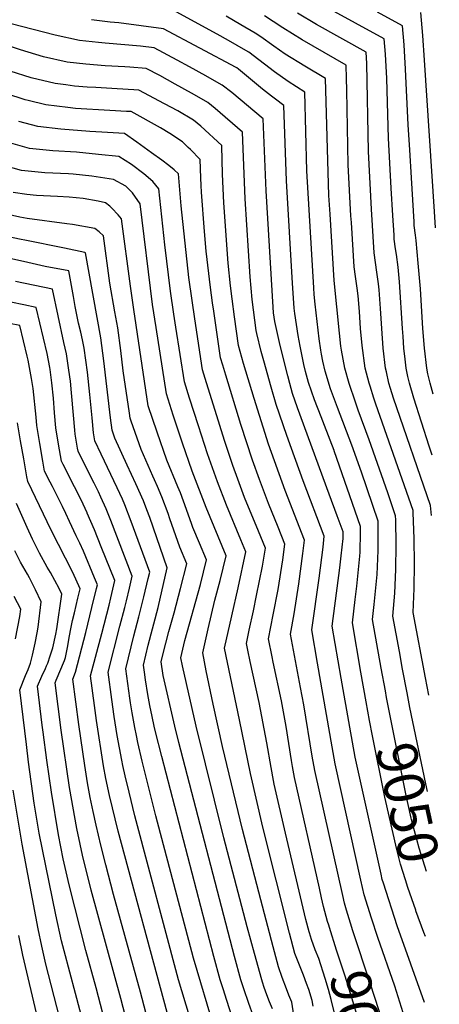
# Model space of a CAD drawing. Units: inches. Extents: x 2615168 to 2620515, y 1523294 to 1528732.
# Drawn here: x 2620177 to 2620479, y 1526543 to 1527250 of the extents above; entities that cross this region are included whole.
import ezdxf
from ezdxf.enums import TextEntityAlignment as Align

# ---------------------------------------------------------------- set-up
doc = ezdxf.new("R2010")
doc.units = ezdxf.units.IN
doc.header["$MEASUREMENT"] = 0
doc.layers.add('tile_2643_14_contour_10ft', color=189, linetype='Continuous')
doc.styles.add('Arial', font='arial.ttf')

msp = doc.modelspace()

# ---------------------------------------------------------------- linework, layer by layer
at = {"layer": 'tile_2643_14_contour_10ft'}
msp.add_line((2620473.94, 1526937.46, 9090), (2620472.67, 1526941.09, 9090), dxfattribs=at)
for points, elevation in [([(2620472.67, 1526941.09), (2620471.69, 1526943.92), (2620460.66, 1526978.28), (2620457.46, 1526989.16), (2620456.42, 1526994.07), (2620455.18, 1527000.04), (2620454.41, 1527006.51), (2620453.52, 1527014.29), (2620452.86, 1527022.62), (2620452.44, 1527028.53), (2620450.28, 1527062), (2620449.3, 1527072.51), (2620448.12, 1527081.76), (2620447.54, 1527085.76), (2620446.59, 1527092.67), (2620446.42, 1527095.47), (2620445.53, 1527109.6), (2620444.35, 1527129.23), (2620442.46, 1527165.33), (2620441.21, 1527208.11), (2620440.16, 1527225.65), (2620439.42, 1527236.64), (2620398.07, 1527259.18)], 9090), ([(2620441.08, 1526763.27), (2620440.16, 1526768.14), (2620437.25, 1526784.41), (2620431.01, 1526819.33), (2620432.2, 1526830.11), (2620434.28, 1526851.63), (2620434.88, 1526868.84), (2620435.01, 1526886.54), (2620434.96, 1526889.94), (2620422.95, 1526925.15), (2620416.15, 1526944.59), (2620405.76, 1526971.61), (2620400.8, 1526985.15), (2620396.9, 1526997.91), (2620395.18, 1527005.07), (2620394.23, 1527009.97), (2620393.81, 1527012.88), (2620392.64, 1527021.06), (2620389.77, 1527045.93), (2620388.99, 1527052.96), (2620388.68, 1527057.75), (2620383.7, 1527141.79), (2620382.21, 1527198.44), (2620370.2, 1527205.98), (2620360.49, 1527212.9), (2620342.01, 1527227.01), (2620339.78, 1527228.33), (2620327.36, 1527235.55), (2620319.28, 1527240.12), (2620287.1, 1527257.44)], 9050), ([(2620455.84, 1526766.49), (2620452.56, 1526783.67), (2620450.23, 1526796.37), (2620445.59, 1526821.78), (2620446.98, 1526838.19), (2620447.64, 1526855.33), (2620447.87, 1526872.93), (2620447.62, 1526891.04), (2620447.53, 1526893.74), (2620441.86, 1526910.34), (2620428.53, 1526948.33), (2620420.62, 1526969.68), (2620418.58, 1526975.49), (2620414.08, 1526989.03), (2620411.03, 1527000.04), (2620408.74, 1527012.88), (2620408.27, 1527015.77), (2620407.23, 1527025.13), (2620403.39, 1527062.89), (2620400.37, 1527110.56), (2620399.55, 1527124.03), (2620397.14, 1527208.05), (2620382.2, 1527216.94), (2620368.24, 1527225.6), (2620359.88, 1527231.46), (2620350.74, 1527238.1), (2620346.56, 1527240.64), (2620336.23, 1527246.81), (2620325.79, 1527252.91)], 9060), ([(2620471.48, 1526764.82), (2620468.99, 1526777.4), (2620460.17, 1526824.23), (2620460.86, 1526841.66), (2620461.12, 1526859.41), (2620460.92, 1526877.51), (2620460.23, 1526895.99), (2620460.09, 1526897.54), (2620433.28, 1526973.99), (2620431.85, 1526978.28), (2620429.13, 1526987.03), (2620428.47, 1526989.16), (2620425.67, 1527000.04), (2620423.53, 1527016.24), (2620422.32, 1527028.53), (2620421.51, 1527040.66), (2620420.69, 1527051.97), (2620419.97, 1527057.54), (2620418.74, 1527065.91), (2620417.79, 1527072.82), (2620415.75, 1527104.57), (2620415.44, 1527109.42), (2620413.51, 1527146.02), (2620412.52, 1527199.72), (2620412.32, 1527208.12), (2620412.08, 1527217.65), (2620380.31, 1527235.89), (2620366.35, 1527244.45), (2620359.47, 1527249.19), (2620353.26, 1527253.09)], 9070), ([(2620473.32, 1526893.97), (2620472.65, 1526901.33), (2620446.09, 1526978.28), (2620443.93, 1526985.24), (2620442.78, 1526989.16), (2620440.89, 1526997.4), (2620440.34, 1527000.04), (2620438.63, 1527014.29), (2620437.62, 1527028.53), (2620436.74, 1527042.77), (2620435.73, 1527056.17), (2620435.24, 1527060.67), (2620434.15, 1527068.97), (2620433.16, 1527075.85), (2620432.19, 1527082.74), (2620430.19, 1527114.15), (2620428.05, 1527155.72), (2620426.79, 1527218.87), (2620426.27, 1527227.19), (2620390.76, 1527246.86), (2620376.88, 1527255.01)], 9080), ([(2620474.56, 1526981.3), (2620472.33, 1526989.16), (2620470.82, 1526995.94), (2620469.95, 1527000.04), (2620468.27, 1527014.29), (2620467.16, 1527028.53), (2620465.42, 1527057.02), (2620463.83, 1527075.5), (2620462.39, 1527091.76), (2620461.89, 1527095.65), (2620460.99, 1527102.6), (2620460.84, 1527105.06), (2620458.9, 1527136.87), (2620457.7, 1527156.82), (2620456.67, 1527174.81), (2620454.69, 1527214.8), (2620453.58, 1527232.39), (2620452.57, 1527246.08), (2620434.5, 1527255.8)], 9100), ([(2620476.27, 1527100.9), (2620475.39, 1527112.53), (2620468.28, 1527221.42), (2620467.07, 1527239.08), (2620465.72, 1527255.52)], 9110), ([(2620468.33, 1526544.16), (2620448.66, 1526599.05), (2620438.74, 1526629.92), (2620437.98, 1526632.36), (2620437.07, 1526636.19), (2620418.55, 1526720.45), (2620414.52, 1526741.97), (2620408.35, 1526777.09), (2620401.86, 1526814.42), (2620407.4, 1526856.35), (2620408.36, 1526865.09), (2620409.72, 1526877.62), (2620409.84, 1526882.34), (2620405.61, 1526893.9), (2620399.68, 1526909.47), (2620376.96, 1526971.56), (2620373.31, 1526981.72), (2620371.4, 1526988.91), (2620369.93, 1526994.51), (2620364.64, 1527016.36), (2620360.66, 1527033.52), (2620359.86, 1527039.65), (2620358.67, 1527055.7), (2620354.4, 1527127.46), (2620352.35, 1527179.23), (2620329.73, 1527197.98), (2620322.92, 1527203.37), (2620319.02, 1527205.58), (2620311.19, 1527209.99), (2620299.37, 1527216.49), (2620290.58, 1527221.3), (2620274.04, 1527230.11), (2620264.01, 1527231.4), (2620238.69, 1527233.56), (2620233.8, 1527233.93), (2620220.33, 1527235.45), (2620202.85, 1527239.36), (2620171.2, 1527247.48)], 9030), ([(2620426.47, 1526760.09), (2620422.64, 1526781.57), (2620416.44, 1526816.88), (2620418.47, 1526833.74), (2620419.65, 1526843.39), (2620421.9, 1526864.74), (2620422, 1526867.69), (2620422.38, 1526882.07), (2620422.4, 1526886.14), (2620403.42, 1526940.44), (2620403.32, 1526940.71), (2620396.48, 1526958.63), (2620393.9, 1526965.08), (2620389.12, 1526977.19), (2620384.88, 1526989.66), (2620382.85, 1526997.44), (2620381.64, 1527002.54), (2620378.97, 1527015.8), (2620377.42, 1527023.52), (2620374.97, 1527039.2), (2620374.59, 1527043.03), (2620373.4, 1527061.13), (2620369.05, 1527134.59), (2620367.28, 1527188.83), (2620361.16, 1527193.23), (2620358.4, 1527195.34), (2620351.78, 1527200.53), (2620334.58, 1527214.85), (2620333.28, 1527215.91), (2620332.95, 1527216.1), (2620280.57, 1527243.78), (2620248.42, 1527248.13), (2620242.29, 1527248.72), (2620228.93, 1527250.43)], 9040), ([(2620455.45, 1526528.98), (2620446.94, 1526555.9), (2620434.64, 1526590.72), (2620430.21, 1526604.55), (2620425.05, 1526621.35), (2620422.51, 1526631.93), (2620404.01, 1526715.6), (2620401.81, 1526727.7), (2620391.34, 1526788.01), (2620387.28, 1526811.97), (2620392.65, 1526849.06), (2620395.35, 1526871.31), (2620396.18, 1526879.23), (2620381, 1526919.02), (2620372.7, 1526942.1), (2620369.36, 1526951.57), (2620361.7, 1526973.76), (2620358.1, 1526986.39), (2620352.81, 1527005.18), (2620350.98, 1527011.9), (2620347.67, 1527024.84), (2620347.35, 1527027.13), (2620344.39, 1527049.35), (2620343.07, 1527065.49), (2620339.48, 1527121.54), (2620337.42, 1527169.62), (2620317.82, 1527186.5), (2620312.54, 1527190.81), (2620304.5, 1527195.46), (2620300.89, 1527197.53), (2620289.13, 1527204.11), (2620277.96, 1527210.3), (2620268.16, 1527215.42), (2620256.47, 1527216.31), (2620252.84, 1527216.56), (2620238.62, 1527217.33), (2620224.89, 1527218.4), (2620211.45, 1527219.98), (2620194.29, 1527223.75), (2620177.89, 1527228.85), (2620152.33, 1527237.08)], 9020), ([(2620415.04, 1526601.07), (2620412.2, 1526610.41), (2620410.9, 1526615.33), (2620409.54, 1526620.89), (2620389.4, 1526710.71), (2620387.59, 1526721.16), (2620381.52, 1526757.92), (2620379.09, 1526770.55), (2620371.89, 1526808.86), (2620374.62, 1526823.44), (2620377.84, 1526844.9), (2620380.88, 1526866.65), (2620382.08, 1526876.38), (2620368.07, 1526912.05), (2620356.16, 1526945.38), (2620345.73, 1526978.09), (2620338.19, 1527003.36), (2620334.67, 1527016.16), (2620331.73, 1527036.93), (2620329.97, 1527049.86), (2620328.73, 1527059.17), (2620327.22, 1527075.43), (2620324.04, 1527118.71), (2620323.08, 1527139.41), (2620322.49, 1527159.81), (2620322.48, 1527160.02), (2620307.41, 1527173.91), (2620302.16, 1527178.26), (2620290.91, 1527184.92), (2620281.41, 1527190.04), (2620262.83, 1527199.87), (2620259.26, 1527200.09), (2620247.43, 1527200.81), (2620231.97, 1527201.56), (2620225.72, 1527202.02), (2620216.66, 1527202.75), (2620210.52, 1527203.57), (2620202.65, 1527204.64), (2620185.58, 1527208.54), (2620170.42, 1527213.48)], 9010), ([(2620399.94, 1526597.93), (2620399.43, 1526599.55), (2620398.66, 1526602.3), (2620395.81, 1526612.92), (2620394.3, 1526619.32), (2620392.74, 1526626.17), (2620374.82, 1526705.84), (2620373.38, 1526713.7), (2620372.64, 1526717.95), (2620368.76, 1526742.33), (2620365.43, 1526760.84), (2620359.58, 1526788.54), (2620358.74, 1526792.6), (2620356.13, 1526805.46), (2620359.54, 1526822.66), (2620363, 1526840.8), (2620366.34, 1526862.1), (2620367.98, 1526873.53), (2620363.08, 1526885.65), (2620356.16, 1526902.61), (2620349.61, 1526919.91), (2620344.65, 1526933.79), (2620336.29, 1526959.58), (2620325.39, 1526994.81), (2620323.24, 1527002.04), (2620321.68, 1527007.49), (2620316.75, 1527041.04), (2620315.9, 1527046.85), (2620314.42, 1527057.89), (2620311.41, 1527084.08), (2620310.12, 1527098.23), (2620307.86, 1527126.37), (2620307.63, 1527131.2), (2620307.41, 1527136.7), (2620306.97, 1527149.82), (2620299.95, 1527157.1), (2620298.43, 1527158.66), (2620294.39, 1527162.61), (2620285.23, 1527168.67), (2620278.61, 1527172.73), (2620257.5, 1527184.31), (2620254.03, 1527184.53), (2620242.1, 1527185.26), (2620217.47, 1527186.69), (2620211.97, 1527187.19), (2620195.99, 1527189.18), (2620183.35, 1527192.27), (2620181.09, 1527192.93), (2620167.2, 1527197.29)], 9000), ([(2620385.49, 1526594.93), (2620383.09, 1526603.79), (2620368.29, 1526665.86), (2620360.29, 1526700.99), (2620359.76, 1526703.57), (2620357.99, 1526713.06), (2620355.06, 1526730.74), (2620349.53, 1526759.54), (2620343.02, 1526789.2), (2620341.35, 1526797.29), (2620340.37, 1526802.06), (2620342.35, 1526811.65), (2620345.35, 1526825.61), (2620347.54, 1526836.53), (2620351.75, 1526857.61), (2620353.88, 1526870.68), (2620348.92, 1526882.79), (2620338.98, 1526907.01), (2620334.05, 1526920.19), (2620330.51, 1526930.02), (2620324.54, 1526948.04), (2620317.78, 1526969.43), (2620311.58, 1526989.38), (2620308.68, 1526998.81), (2620303.1, 1527035.49), (2620301.16, 1527048.6), (2620298.89, 1527065.19), (2620293.24, 1527116.55), (2620291.45, 1527139.61), (2620288.38, 1527142.4), (2620284.4, 1527145.5), (2620279.48, 1527149.34), (2620272.02, 1527154.78), (2620261.52, 1527162.35), (2620252.57, 1527168.5), (2620236.42, 1527169.47), (2620227.63, 1527169.94), (2620206.89, 1527171.75), (2620190.19, 1527173.55), (2620176.54, 1527177.21)], 8990), ([(2620388.21, 1526541.35), (2620387.49, 1526545.47), (2620385.23, 1526553.29), (2620383.58, 1526557.64), (2620381.28, 1526563.58), (2620377.87, 1526572.02), (2620375.18, 1526579.36), (2620371.27, 1526593.94), (2620352.09, 1526670.02), (2620343.21, 1526708.66), (2620335.18, 1526747.22), (2620324.62, 1526798.66), (2620329.75, 1526822.04), (2620334.26, 1526842.18), (2620339.78, 1526867.83), (2620336.15, 1526876.63), (2620325.89, 1526901.45), (2620319.4, 1526918.26), (2620312.28, 1526938.49), (2620305.71, 1526958.49), (2620299.37, 1526978.39), (2620295.69, 1526990.13), (2620289.59, 1527029.44), (2620288.14, 1527038.84), (2620285.72, 1527055.33), (2620281.68, 1527088.68), (2620277.38, 1527128.96), (2620272.94, 1527134.08), (2620266.5, 1527139.53), (2620257.69, 1527146.3), (2620248.65, 1527152.05), (2620233.98, 1527153.54), (2620218.09, 1527155.09), (2620201.14, 1527156.22), (2620184.34, 1527157.78), (2620170.77, 1527161.62)], 8980), ([(2620375.98, 1526524.16), (2620372.87, 1526544.34), (2620370.85, 1526549.42), (2620369.12, 1526553.75), (2620365.97, 1526562.11), (2620363.43, 1526569.57), (2620359.5, 1526584.13), (2620350.58, 1526617.87), (2620337.51, 1526668.28), (2620323.06, 1526727.93), (2620316.3, 1526758.58), (2620311.37, 1526782.37), (2620308.86, 1526795.26), (2620312.87, 1526812.58), (2620317.64, 1526833.11), (2620321.42, 1526847.46), (2620325.68, 1526864.98), (2620311.31, 1526899.7), (2620301.33, 1526925.96), (2620294.29, 1526946.16), (2620287.66, 1526966.17), (2620282.69, 1526981.45), (2620275.32, 1527029.24), (2620272.82, 1527045.66), (2620263.96, 1527118.11), (2620258.44, 1527125.96), (2620253.57, 1527130.77), (2620244.73, 1527135.6), (2620229.09, 1527137.93), (2620215.77, 1527139.39), (2620212.35, 1527139.61), (2620195.24, 1527140.31), (2620178.49, 1527141.98), (2620164.94, 1527145.89)], 8970), ([(2620358.97, 1526539.51), (2620356.96, 1526544.59), (2620354.94, 1526549.67), (2620353.08, 1526554.8), (2620351.82, 1526558.66), (2620351.3, 1526560.33), (2620346.06, 1526579.17), (2620340.91, 1526598.32), (2620324.12, 1526662.5), (2620304.05, 1526742.69), (2620294.21, 1526786.09), (2620293.11, 1526791.86), (2620296.08, 1526804.28), (2620307.15, 1526844.58), (2620311.58, 1526862.13), (2620306.48, 1526874.22), (2620301.81, 1526885.45), (2620301.06, 1526887.56), (2620297.29, 1526898.36), (2620292.9, 1526910.37), (2620290.99, 1526914.77), (2620283.08, 1526933.73), (2620276.06, 1526953.92), (2620269.7, 1526972.78), (2620259.25, 1527042.1), (2620256.81, 1527059), (2620250.57, 1527107.18), (2620247.96, 1527110.13), (2620243.6, 1527115.04), (2620242.14, 1527116.43), (2620238.89, 1527118.79), (2620233.58, 1527119.9), (2620222.97, 1527121.83), (2620212.74, 1527122.87), (2620204.45, 1527123.35), (2620189.25, 1527124.15), (2620182.47, 1527124.89), (2620172.67, 1527126.29)], 8960), ([(2620345.08, 1526534.67), (2620342.04, 1526543.42), (2620338.39, 1526553.84), (2620336.34, 1526560.33), (2620331.72, 1526577.18), (2620291.73, 1526730.8), (2620288.75, 1526742.69), (2620280.53, 1526779.02), (2620278.95, 1526788.93), (2620280.1, 1526793.89), (2620284.57, 1526810.57), (2620288.27, 1526824.1), (2620292.89, 1526841.69), (2620297.48, 1526859.28), (2620292.4, 1526871.33), (2620285.23, 1526891.71), (2620283.92, 1526895.46), (2620279.54, 1526907.48), (2620276.29, 1526915.01), (2620274.22, 1526919.75), (2620272.96, 1526922.45), (2620264.57, 1526941.61), (2620257.46, 1526961.84), (2620256.7, 1526964.1), (2620256.2, 1526967.53), (2620251.76, 1526998.04), (2620250.04, 1527012.56), (2620247.71, 1527029), (2620245.6, 1527040.42), (2620242.13, 1527061.15), (2620237.52, 1527094.99), (2620234.39, 1527097.87), (2620231.21, 1527100.39), (2620215.17, 1527103.14), (2620211.25, 1527103.58), (2620182.66, 1527107.63), (2620177.32, 1527108.56), (2620167.87, 1527110.59)], 8950), ([(2620330, 1526533.57), (2620326.19, 1526545.5), (2620323.44, 1526553.84), (2620321.41, 1526560.33), (2620316.8, 1526577.18), (2620279.34, 1526720.81), (2620274.89, 1526738.69), (2620274, 1526742.69), (2620272.48, 1526749.66), (2620270.81, 1526757.43), (2620269.44, 1526765.39), (2620267.8, 1526775.9), (2620266.96, 1526781.52), (2620266.25, 1526786.42), (2620269.61, 1526800.89), (2620276.74, 1526828.03), (2620283.38, 1526856.43), (2620270.71, 1526892.6), (2620268.7, 1526898.05), (2620266.23, 1526904.59), (2620260.83, 1526916.84), (2620254.5, 1526930.31), (2620245.75, 1526949.63), (2620243.7, 1526955.42), (2620242.45, 1526964.23), (2620237.87, 1527005.17), (2620235.6, 1527021.65), (2620224.47, 1527082.81), (2620224.01, 1527083.14), (2620209.4, 1527086.26), (2620181.02, 1527091.85), (2620178.37, 1527092.41), (2620166.85, 1527094.89)], 8940), ([(2620317.29, 1526525.01), (2620302.14, 1526575.98), (2620275.19, 1526678.29), (2620265.34, 1526717.48), (2620262.3, 1526730.8), (2620261.16, 1526735.97), (2620260.06, 1526741.76), (2620258.15, 1526752.33), (2620257, 1526759.38), (2620256.49, 1526762.83), (2620253.55, 1526783.91), (2620259.4, 1526807.69), (2620263.01, 1526821.24), (2620266.55, 1526835.7), (2620269.67, 1526848.7), (2620270.75, 1526853.41), (2620257.47, 1526889.73), (2620252.93, 1526901.71), (2620251.09, 1526905.84), (2620247.39, 1526913.93), (2620235.77, 1526938.05), (2620231.33, 1526947.66), (2620230.35, 1526953.56), (2620229.37, 1526964.36), (2620227.69, 1526981.13), (2620225.99, 1526997.07), (2620223.55, 1527014.33), (2620222.31, 1527020.3), (2620221.15, 1527025.85), (2620219.65, 1527032.24), (2620217.12, 1527044.17), (2620215.85, 1527051.51), (2620212.62, 1527069.8), (2620195.63, 1527073.12), (2620180.03, 1527076.55), (2620165.86, 1527079.74)], 8930), ([(2620299.23, 1526534.24), (2620291.42, 1526560.33), (2620260.05, 1526678.29), (2620255.9, 1526695.14), (2620253.12, 1526707.03), (2620251.45, 1526714.38), (2620250.69, 1526718.28), (2620247.43, 1526735.94), (2620245.21, 1526749.54), (2620243.44, 1526761.91), (2620240.85, 1526781.4), (2620249.29, 1526814.44), (2620252.87, 1526828.01), (2620254.01, 1526832.65), (2620256.19, 1526841.75), (2620258.23, 1526850.37), (2620242.85, 1526890.41), (2620239.43, 1526898.79), (2620235.63, 1526907.16), (2620233.88, 1526911), (2620230.82, 1526917.31), (2620223.83, 1526931.02), (2620219.28, 1526940.39), (2620218.93, 1526942.41), (2620217.24, 1526952.58), (2620216.8, 1526955.31), (2620215.87, 1526966.07), (2620214.62, 1526982.29), (2620213.72, 1526990.51), (2620212.64, 1526998.41), (2620211.41, 1527006.96), (2620210.79, 1527010.22), (2620209.06, 1527018.51), (2620200.88, 1527056.72), (2620174.29, 1527062.25)], 8920), ([(2620283.38, 1526536.79), (2620247.99, 1526667.22), (2620241.79, 1526692.91), (2620239.3, 1526705.03), (2620237.6, 1526714.09), (2620232.43, 1526746.66), (2620231, 1526757.47), (2620228.15, 1526778.9), (2620236.34, 1526809.14), (2620241.47, 1526829.61), (2620242.71, 1526834.78), (2620245.72, 1526847.34), (2620235.95, 1526871.63), (2620230.97, 1526883.76), (2620225.87, 1526895.85), (2620225.76, 1526896.09), (2620221.36, 1526905.31), (2620216.76, 1526914.64), (2620208.47, 1526930.61), (2620207.23, 1526933.11), (2620205.15, 1526945.28), (2620203.24, 1526957.05), (2620202.24, 1526967.83), (2620201.52, 1526978.31), (2620200.33, 1526989.36), (2620199.12, 1526999.04), (2620198.88, 1527000.42), (2620196.93, 1527010.53), (2620194.35, 1527021.6), (2620189.13, 1527043.65), (2620180.29, 1527045.51), (2620170.96, 1527047.46)], 8910), ([(2620274.41, 1526512.19), (2620264.11, 1526551.41), (2620244.74, 1526621.71), (2620239.1, 1526642.98), (2620235.57, 1526657.18), (2620232.12, 1526671.41), (2620230.07, 1526681.36), (2620228.02, 1526691.35), (2620226.07, 1526701.84), (2620224.01, 1526714.38), (2620219.72, 1526743.8), (2620215.46, 1526776.39), (2620217.4, 1526781.41), (2620224.77, 1526809.96), (2620226.25, 1526815.86), (2620229.24, 1526827.82), (2620232.55, 1526841.56), (2620233.2, 1526844.3), (2620231.12, 1526849.34), (2620223.02, 1526868.49), (2620220.55, 1526874.27), (2620217.85, 1526879.52), (2620213, 1526889.74), (2620210.43, 1526895.56), (2620208.09, 1526900.58), (2620204.65, 1526907.33), (2620200.75, 1526914.82), (2620199.09, 1526918.08), (2620195.18, 1526925.83), (2620193.89, 1526933.02), (2620191.67, 1526945.93), (2620189.57, 1526958.82), (2620188.99, 1526964.83), (2620186.9, 1526985.35), (2620185.78, 1526992.41), (2620183.29, 1527005.64), (2620182.63, 1527008.56), (2620177.39, 1527030.57), (2620169.96, 1527032.17)], 8900), ([(2620259.95, 1526508.17), (2620249.86, 1526547), (2620228.72, 1526624.85), (2620222.41, 1526649.83), (2620220.63, 1526657.91), (2620218.34, 1526669.1), (2620213.06, 1526698.5), (2620207.12, 1526739.77), (2620202.76, 1526773.88), (2620203.57, 1526775.76), (2620209.56, 1526789.81), (2620210.07, 1526792.02), (2620211.9, 1526800.35), (2620212.65, 1526805.01), (2620213.8, 1526811.36), (2620215.14, 1526818.6), (2620216.55, 1526824.2), (2620219.08, 1526834.59), (2620220.69, 1526841.26), (2620215.51, 1526853.17), (2620199.83, 1526883.44), (2620183.14, 1526918.56), (2620182.5, 1526921.87), (2620180.15, 1526934.79), (2620177.9, 1526947.7), (2620175.75, 1526960.6)], 8890), ([(2620243.36, 1526512.29), (2620232.2, 1526554.6), (2620224.69, 1526581.32), (2620212.83, 1526628.52), (2620208.57, 1526647.38), (2620205.21, 1526664.47), (2620200.1, 1526695.17), (2620196.79, 1526718.19), (2620194.17, 1526738.41), (2620193.53, 1526743.47), (2620190.06, 1526771.37), (2620193.17, 1526778.66), (2620195.73, 1526784.16), (2620196.54, 1526786.01), (2620197.37, 1526787.99), (2620199.27, 1526793.22), (2620201.14, 1526798.84), (2620203.22, 1526808.7), (2620203.88, 1526812.49), (2620207.46, 1526837.47), (2620205.6, 1526841.59), (2620199.31, 1526853.06), (2620196.99, 1526857.01), (2620191.46, 1526866.89), (2620186.38, 1526877), (2620182.53, 1526885.53), (2620174.9, 1526902.63)], 8880), ([(2620230.78, 1526499.94), (2620217.45, 1526550.41), (2620209.12, 1526581.15), (2620207.33, 1526588.48), (2620203.12, 1526606.95), (2620191.32, 1526665.7), (2620187.75, 1526687.32), (2620183.66, 1526716.73), (2620182.11, 1526729.48), (2620177.36, 1526768.87), (2620181.49, 1526778.95), (2620183.4, 1526783.41), (2620185.11, 1526787.95), (2620186.51, 1526793.71), (2620188.49, 1526802.31), (2620189.87, 1526809.63), (2620190.46, 1526813.89), (2620192.71, 1526832.06), (2620188.55, 1526840.74), (2620184.22, 1526849.37), (2620182.83, 1526851.79), (2620177.9, 1526860.41), (2620173.74, 1526868.56)], 8870), ([(2620174.24, 1526805.3), (2620177.25, 1526821.56), (2620177.97, 1526826.66), (2620173.39, 1526835.85)], 8860), ([(2620470.49, 1526695.66), (2620469.16, 1526701.32), (2620457.83, 1526756.05), (2620455.84, 1526766.49)], 9060), ([(2620462.1, 1526609.98), (2620461.96, 1526610.36), (2620456.33, 1526626.77), (2620454.61, 1526632.19), (2620451.09, 1526643.51), (2620448.53, 1526654.07), (2620439.89, 1526691.72), (2620430.9, 1526735.82), (2620428.85, 1526746.69), (2620426.47, 1526760.09)], 9040), ([(2620469.67, 1526638.29), (2620468.47, 1526642.07), (2620464.43, 1526654.87), (2620459.38, 1526673.74), (2620458.69, 1526676.51), (2620454.86, 1526694.08), (2620443.35, 1526751.21), (2620441.08, 1526763.27)], 9050), ([(2620205.86, 1526533.57), (2620196.13, 1526571.65), (2620193.12, 1526584.48), (2620190.53, 1526596.9), (2620179.01, 1526657.74), (2620172.66, 1526696.54)], 8860), ([(2620469.01, 1526591.57), (2620467.93, 1526594.24), (2620462.1, 1526609.98)], 9040), ([(2620456.64, 1526471.37), (2620455.01, 1526474.01), (2620449.66, 1526484.16), (2620445.21, 1526501.41), (2620442.09, 1526515.12), (2620435.64, 1526538.06), (2620429.33, 1526558.05), (2620416.72, 1526595.54), (2620415.04, 1526601.07)], 9010), ([(2620421.07, 1526444.78), (2620418.5, 1526453.05), (2620414.41, 1526467.72), (2620412.01, 1526481.84), (2620410.14, 1526496.72), (2620408.58, 1526510.23), (2620407.96, 1526514.32), (2620406.23, 1526523.76), (2620404.19, 1526534.38), (2620401.09, 1526546.31), (2620399.22, 1526553.4), (2620396.83, 1526561.41), (2620392.27, 1526575.56), (2620389.76, 1526581.93), (2620387.06, 1526589.25), (2620385.72, 1526594.07), (2620385.49, 1526594.93)], 8990), ([(2620445.19, 1526449.79), (2620441.32, 1526456.4), (2620435.97, 1526465.83), (2620431.71, 1526475.78), (2620428.91, 1526489.72), (2620427.57, 1526498.1), (2620426.5, 1526505.47), (2620423.99, 1526517.91), (2620422.72, 1526523.99), (2620420.1, 1526533.73), (2620417.14, 1526544.29), (2620411.24, 1526562.92), (2620405.08, 1526581.63), (2620399.94, 1526597.93)], 9000), ([(2620190.31, 1526532.37), (2620179.51, 1526578.18), (2620176.68, 1526592.3)], 8850)]:
    msp.add_lwpolyline(points, dxfattribs=dict(at, elevation=elevation))

# ---------------------------------------------------------------- texts
at = {"color": 18, "style": 'Arial'}
for s, rotation, p in [('9050', -77.70659, (2620456.26, 1526687.64)), ('9000', -78.25778, (2620422.74, 1526523.9))]:
    msp.add_text(s, height=28.8, rotation=rotation, dxfattribs=at).set_placement(p, align=Align.MIDDLE_CENTER)

doc.saveas('drawing.dxf')
